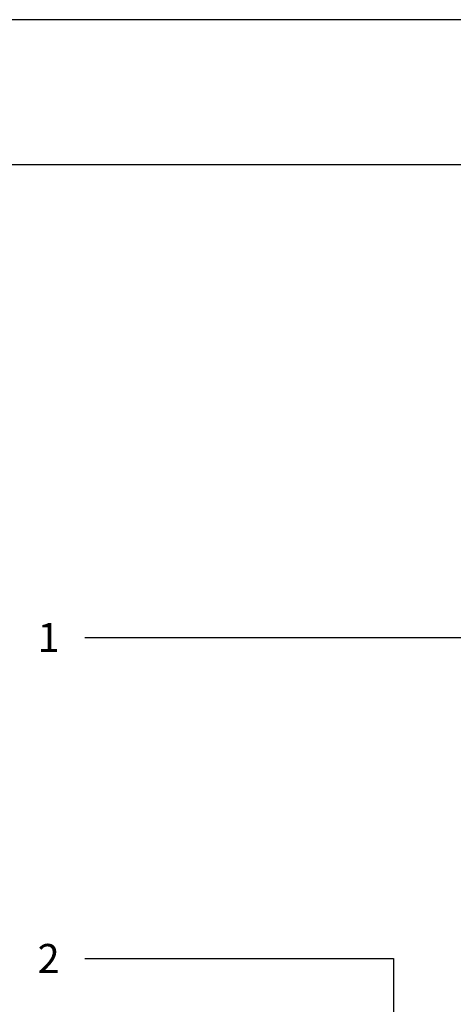
# Model space of a CAD drawing. Units: inches. Extents: x 70962 to 74476, y -618 to 2352.
# Drawn here: x 73036 to 73334, y 1674 to 2352 of the extents above; entities that cross this region are included whole.
import ezdxf
from ezdxf.enums import TextEntityAlignment as Align

# ---------------------------------------------------------------- set-up
doc = ezdxf.new("R2010")
doc.units = ezdxf.units.IN
doc.header["$MEASUREMENT"] = 0
doc.layers.add('Tekstas', color=7, linetype='Continuous')
doc.styles.get("Standard").update_dxf_attribs({"font": 'arial.ttf'})

# ---------------------------------------------------------------- blocks, each defined once
blk = doc.blocks.new('*U67')
at = {"layer": 'Tekstas'}
h = blk.add_hatch(color=256, dxfattribs=at)
edge = h.paths.add_edge_path()
edge.add_arc((-309, 0), 6, 0, 360)
blk.add_line((0, 0), (-309, 0), dxfattribs=at)
blk.add_attdef('00', text='', height=20, dxfattribs=at).set_placement((25, 0), align=Align.MIDDLE_CENTER)
blk = doc.blocks.new('*U66')
at = {"layer": 'Tekstas'}
h = blk.add_hatch(color=256, dxfattribs=at)
edge = h.paths.add_edge_path()
edge.add_arc((-212.28, 91.55), 6, 0, 360)
for p, q in [((-212.28, 0), (-212.28, 91.55)), ((0, 0), (-212.28, 0))]:
    blk.add_line(p, q, dxfattribs=at)
blk.add_attdef('00', text='', height=20, dxfattribs=at).set_placement((25, 0), align=Align.MIDDLE_CENTER)

msp = doc.modelspace()

# ---------------------------------------------------------------- linework, layer by layer
at = {"lineweight": 0}
msp.add_line((74376.47, 2252), (72576.47, 2252), dxfattribs=at)
msp.add_lwpolyline([(74476.47, -618), (74476.47, 2352), (72376.47, 2352), (72376.47, -618), (74476.47, -618)])
msp.add_lwpolyline([(74376.47, -518), (74376.47, 2252), (72576.47, 2252), (72576.47, -518)], close=True)

# ---------------------------------------------------------------- block references
at = {"layer": 'Tekstas'}
ref = msp.add_blockref('*U67', (73080.86, 1926.55), dxfattribs=dict(at, xscale=-1))
ref.add_attrib('00', '1', dxfattribs={"height": 20}).set_placement((73055.86, 1926.55), align=Align.MIDDLE_CENTER)
ref = msp.add_blockref('*U66', (73080.86, 1705.49), dxfattribs=dict(at, rotation=180))
ref.add_attrib('00', '2', dxfattribs={"height": 20}).set_placement((73055.86, 1705.49), align=Align.MIDDLE_CENTER)

doc.saveas('drawing.dxf')
